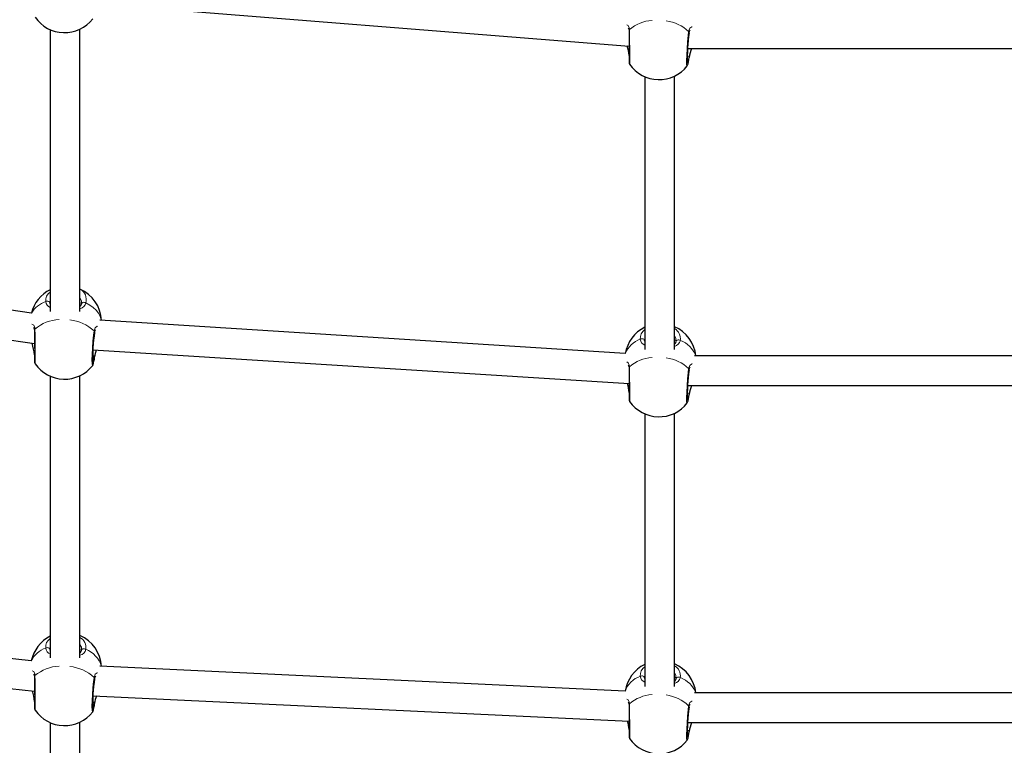
# Model space of a CAD drawing. Units: millimetres. Extents: x 2397 to 19845, y 2781 to 13205.
# Drawn here: x 15487 to 16017, y 6115 to 6506 of the extents above; entities that cross this region are included whole.
import ezdxf

# ---------------------------------------------------------------- set-up
doc = ezdxf.new("R2010")
doc.units = ezdxf.units.MM
doc.header["$LTSCALE"] = 50
doc.layers.add('THICK_LINE', color=7, linetype='Continuous', lineweight=25)
doc.styles.add('SLDTEXTSTYLE0', font='TXT', dxfattribs={"width": 0.605})
doc.dimstyles.new('SLDDIMSTYLE2', dxfattribs={"dimtxt": 200, "dimasz": 250, "dimexe": 0, "dimexo": 0.0625, "dimgap": 50, "dimtad": 2, "dimdec": 0, "dimrnd": 1e-09, "dimzin": 12, "dimdsep": 46, "dimtxsty": 'SLDTEXTSTYLE0', "dimsah": 1, "dimcen": 0.09, "dimadec": 0, "dimazin": 3, "dimtfac": 1, "dimtofl": 0, "dimtmove": 0, "dimatfit": 3, "dimfxl": 0, "dimfrac": 2, "dimtolj": 1, "dimtzin": 12, "dimarcsym": 0})

# ---------------------------------------------------------------- blocks, each defined once
blk = doc.blocks.new('_D_15')
at = {"layer": 'THICK_LINE', "color": 7}
for p, q in [((16440.53, 12240.64), (19844.75, 12240.64)), ((19744.75, 12240.64), (19744.75, 2780.84)), ((12683.18, 2780.84), (19844.75, 2780.84))]:
    blk.add_line(p, q, dxfattribs=at)
for points in [[(19744.75, 12240.64), (19694.75, 11990.64), (19794.75, 11990.64)], [(19744.75, 2780.84), (19794.75, 3030.84), (19694.75, 3030.84)]]:
    blk.add_solid(points, dxfattribs=at)
at = {"layer": 'THICK_LINE', "color": 7, "insert": (19486.94, 7260.18), "char_height": 200, "attachment_point": 1, "rotation": 90, "style": 'SLDTEXTSTYLE0'}
blk.add_mtext('9460', dxfattribs=at)

msp = doc.modelspace()

# ---------------------------------------------------------------- linework, layer by layer
at = {"color": 7, "linetype": 'Continuous', "lineweight": 25}
for p, q in [((15526.16, 6514.4), (15814.79, 6491.58)), ((15503.18, 6500.38), (15503.18, 6348.79)), ((15519.18, 6348.79), (15519.18, 6500.67)), ((15846.24, 6490.31), (16134.8, 6490.31)), ((15845.99, 6480.97), (15845.99, 6480.97)), ((15823.18, 6475.08), (15823.18, 6328.23)), ((15839.18, 6328.22), (15839.18, 6475.37)), ((15493.05, 6347.82), (15243.33, 6383.83)), ((15241.08, 6367.99), (15494.79, 6331.41)), ((15503.1, 6353.33), (15503.08, 6353.26)), ((15519.98, 6352.72), (15519.97, 6353.53)), ((15812.69, 6326.06), (15529.89, 6343.96)), ((15823.1, 6333.09), (15823.08, 6333.01)), ((15839.98, 6332.48), (15839.97, 6333.28)), ((15526.18, 6328.16), (15814.8, 6309.9)), ((16132.37, 6324.88), (15849.95, 6324.88)), ((15525.99, 6319.78), (15525.99, 6319.78)), ((15503.18, 6313.9), (15503.18, 6162.3)), ((15519.18, 6162.3), (15519.18, 6314.19)), ((15846.24, 6308.88), (16134.8, 6308.88)), ((15845.99, 6299.53), (15845.99, 6299.53)), ((15823.18, 6293.65), (15823.18, 6146.8)), ((15839.18, 6146.79), (15839.18, 6293.94)), ((15493, 6160.65), (15243.71, 6187.64)), ((15242.02, 6171.73), (15494.79, 6144.37)), ((15503.1, 6166.85), (15503.08, 6166.78)), ((15519.98, 6166.24), (15519.97, 6167.04)), ((15812.6, 6144.33), (15529.9, 6157.76)), ((15823.1, 6151.65), (15823.08, 6151.58)), ((15839.98, 6151.04), (15839.97, 6151.84)), ((16132.37, 6143.44), (15849.95, 6143.44)), ((15526.19, 6141.92), (15814.8, 6128.21)), ((15525.99, 6133.3), (15525.99, 6133.3)), ((15503.18, 6127.41), (15503.18, 5975.82)), ((15519.18, 5975.82), (15519.18, 6127.7)), ((15846.24, 6127.44), (16134.8, 6127.44)), ((15845.99, 6118.1), (15845.99, 6118.1))]:
    msp.add_line(p, q, dxfattribs=at)
at = {"color": 8, "linetype": 'Continuous', "lineweight": 18}
for p, q in [((15526.18, 6328.16), (15526.29, 6328.15)), ((15526.19, 6141.92), (15526.36, 6141.91))]:
    msp.add_line(p, q, dxfattribs=at)
at = {"color": 8, "linetype": 'Continuous', "lineweight": 18, "flags": 128}
for points in [[(15813.49, 6503.01), (15814.31, 6502.61), (15814.86, 6501.34), (15814.93, 6500.88), (15814.96, 6500.44)], [(15814.96, 6500.44), (15815, 6497.51), (15815.04, 6494.02), (15815.07, 6490.37), (15815.09, 6486.98), (15815.1, 6484.23), (15815.09, 6482.42), (15815.06, 6481.75), (15815.04, 6481.79)], [(15845.99, 6480.97), (15845.85, 6480.82), (15845.7, 6481.77), (15845.65, 6483.82), (15845.73, 6486.75), (15845.91, 6490.22), (15846.18, 6493.85), (15846.51, 6497.23), (15846.78, 6499.43)], [(15846.78, 6499.43), (15847.42, 6501.15), (15848.45, 6501.92), (15848.72, 6501.86)], [(15814.69, 6486.56), (15814.72, 6486.74), (15814.8, 6486.89)], [(15500.74, 6354.06), (15501.1, 6354.2), (15501.5, 6354.27), (15501.9, 6354.26), (15502.28, 6354.17), (15502.61, 6354.02), (15502.86, 6353.8), (15503.02, 6353.54), (15503.08, 6353.26)], [(15519.97, 6353.53), (15519.96, 6354.46), (15519.18, 6356.06)], [(15519.98, 6352.72), (15520.04, 6353), (15520.2, 6353.25), (15520.46, 6353.45), (15520.78, 6353.59), (15521.16, 6353.65), (15521.56, 6353.63), (15521.95, 6353.54), (15522.31, 6353.37)], [(15530.75, 6343.9), (15530.57, 6344.28), (15530.01, 6346.04), (15529.1, 6347.75), (15527.84, 6349.36), (15526.27, 6350.86), (15524.42, 6352.2), (15522.31, 6353.37)], [(15493.29, 6341.87), (15493.33, 6341.9), (15494.31, 6341.42), (15494.86, 6340.15), (15494.93, 6339.69), (15494.96, 6339.25)], [(15494.96, 6339.25), (15495, 6336.32), (15495.04, 6332.83), (15495.07, 6329.19), (15495.09, 6325.79), (15495.1, 6323.04), (15495.09, 6321.23), (15495.06, 6320.56), (15495.04, 6320.6)], [(15525.99, 6319.78), (15525.85, 6319.63), (15525.7, 6320.58), (15525.65, 6322.63), (15525.73, 6325.56), (15525.91, 6329.03), (15526.18, 6332.66), (15526.51, 6336.04), (15526.78, 6338.24)], [(15526.78, 6338.24), (15527.42, 6339.97), (15528.45, 6340.73), (15528.62, 6340.7)], [(15820.74, 6333.81), (15821.1, 6333.95), (15821.5, 6334.02), (15821.9, 6334.01), (15822.28, 6333.92), (15822.61, 6333.77), (15822.86, 6333.55), (15823.02, 6333.3), (15823.08, 6333.01)], [(15839.97, 6333.28), (15839.96, 6334.22), (15839.18, 6335.81)], [(15839.98, 6332.48), (15840.04, 6332.76), (15840.2, 6333), (15840.46, 6333.2), (15840.78, 6333.34), (15841.16, 6333.4), (15841.56, 6333.38), (15841.95, 6333.29), (15842.31, 6333.12)], [(15494.69, 6325.37), (15494.72, 6325.55), (15494.8, 6325.7)], [(15813.52, 6321.56), (15814.31, 6321.17), (15814.86, 6319.9), (15814.93, 6319.44), (15814.96, 6319)], [(15814.96, 6319), (15815, 6316.07), (15815.04, 6312.59), (15815.07, 6308.94), (15815.09, 6305.55), (15815.1, 6302.79), (15815.09, 6300.98), (15815.06, 6300.32), (15815.04, 6300.36)], [(15845.99, 6299.53), (15845.85, 6299.38), (15845.7, 6300.33), (15845.65, 6302.39), (15845.73, 6305.31), (15845.91, 6308.78), (15846.18, 6312.41), (15846.51, 6315.79), (15846.78, 6317.99)], [(15846.78, 6317.99), (15847.42, 6319.72), (15848.45, 6320.49), (15848.72, 6320.43)], [(15814.69, 6305.13), (15814.72, 6305.31), (15814.8, 6305.45)], [(15519.97, 6167.04), (15519.96, 6167.98), (15519.18, 6169.57)], [(15500.74, 6167.57), (15501.1, 6167.71), (15501.5, 6167.78), (15501.9, 6167.77), (15502.28, 6167.69), (15502.61, 6167.53), (15502.86, 6167.32), (15503.02, 6167.06), (15503.08, 6166.78)], [(15519.98, 6166.24), (15520.04, 6166.52), (15520.2, 6166.77), (15520.46, 6166.97), (15520.78, 6167.1), (15521.16, 6167.16), (15521.56, 6167.15), (15521.95, 6167.05), (15522.31, 6166.89)], [(15493.39, 6155.39), (15494.31, 6154.93), (15494.86, 6153.66), (15494.93, 6153.21), (15494.96, 6152.77)], [(15494.96, 6152.77), (15495, 6149.84), (15495.04, 6146.35), (15495.07, 6142.7), (15495.09, 6139.31), (15495.1, 6136.56), (15495.09, 6134.75), (15495.06, 6134.08), (15495.04, 6134.12)], [(15526.78, 6151.76), (15527.42, 6153.48), (15528.45, 6154.25), (15528.64, 6154.21)], [(15839.97, 6151.84), (15839.96, 6152.78), (15839.18, 6154.37)], [(15525.99, 6133.3), (15525.85, 6133.15), (15525.7, 6134.1), (15525.65, 6136.15), (15525.73, 6139.08), (15525.91, 6142.55), (15526.18, 6146.18), (15526.51, 6149.55), (15526.78, 6151.76)], [(15820.74, 6152.37), (15821.1, 6152.51), (15821.5, 6152.58), (15821.9, 6152.57), (15822.28, 6152.49), (15822.61, 6152.33), (15822.86, 6152.12), (15823.02, 6151.86), (15823.08, 6151.58)], [(15839.98, 6151.04), (15840.04, 6151.32), (15840.2, 6151.57), (15840.46, 6151.77), (15840.78, 6151.9), (15841.16, 6151.96), (15841.56, 6151.95), (15841.95, 6151.85), (15842.31, 6151.69)], [(15494.69, 6138.89), (15494.72, 6139.07), (15494.8, 6139.21)], [(15813.55, 6140.11), (15814.31, 6139.73), (15814.86, 6138.46), (15814.93, 6138.01), (15814.96, 6137.57)], [(15814.96, 6137.57), (15815, 6134.64), (15815.04, 6131.15), (15815.07, 6127.5), (15815.09, 6124.11), (15815.1, 6121.36), (15815.09, 6119.55), (15815.06, 6118.88), (15815.04, 6118.92)], [(15846.78, 6136.56), (15847.42, 6138.28), (15848.45, 6139.05), (15848.72, 6138.99)], [(15845.99, 6118.1), (15845.85, 6117.95), (15845.7, 6118.9), (15845.65, 6120.95), (15845.73, 6123.88), (15845.91, 6127.35), (15846.18, 6130.98), (15846.51, 6134.35), (15846.78, 6136.56)], [(15814.69, 6123.69), (15814.72, 6123.87), (15814.8, 6124.01)]]:
    msp.add_lwpolyline(points, dxfattribs=at)
at = {"color": 7, "linetype": 'Continuous', "lineweight": 25, "flags": 128}
for points in [[(15814.96, 6500.44), (15814.34, 6501.26), (15814.44, 6501.11), (15814.6, 6500.66), (15814.69, 6500.02), (15814.69, 6499.79)], [(15814.7, 6499.79), (15814.71, 6499.04), (15814.73, 6497.59), (15814.75, 6495.98), (15814.77, 6494.26), (15814.79, 6492.49), (15814.8, 6490.73), (15814.81, 6489.03), (15814.82, 6487.44), (15814.83, 6486.02), (15814.83, 6484.8), (15814.82, 6483.83), (15814.81, 6483.14), (15814.8, 6482.82), (15814.8, 6482.79)], [(15847.03, 6498.69), (15847.09, 6499.04), (15847.28, 6499.63), (15847.5, 6500), (15847.65, 6500.13), (15847.63, 6500.13)], [(15814.69, 6486.56), (15814.7, 6485.7), (15814.72, 6484.52), (15814.74, 6483.59), (15814.76, 6482.93), (15814.79, 6482.5), (15814.81, 6482.35), (15814.83, 6482.24), (15814.89, 6482.06), (15815.04, 6481.79)], [(15503.08, 6353.26), (15503.13, 6352.91), (15503.1, 6353.33)], [(15494.96, 6339.25), (15494.34, 6340.08), (15494.44, 6339.92), (15494.6, 6339.47), (15494.69, 6338.84), (15494.69, 6338.61)], [(15494.7, 6338.6), (15494.71, 6337.85), (15494.73, 6336.4), (15494.75, 6334.79), (15494.77, 6333.08), (15494.79, 6331.31), (15494.8, 6329.55), (15494.81, 6327.84), (15494.82, 6326.25), (15494.83, 6324.83), (15494.83, 6323.61), (15494.82, 6322.64), (15494.81, 6321.96), (15494.8, 6321.64), (15494.8, 6321.6)], [(15823.08, 6333.01), (15823.13, 6332.66), (15823.1, 6333.09)], [(15494.69, 6325.37), (15494.7, 6324.51), (15494.72, 6323.33), (15494.74, 6322.4), (15494.76, 6321.74), (15494.79, 6321.31), (15494.81, 6321.17), (15494.83, 6321.05), (15494.89, 6320.87), (15495.04, 6320.6)], [(15814.96, 6319), (15814.34, 6319.83), (15814.44, 6319.67), (15814.6, 6319.23), (15814.69, 6318.59), (15814.69, 6318.36)], [(15814.7, 6318.35), (15814.71, 6317.6), (15814.73, 6316.15), (15814.75, 6314.54), (15814.77, 6312.83), (15814.79, 6311.06), (15814.8, 6309.3), (15814.81, 6307.59), (15814.82, 6306.01), (15814.83, 6304.58), (15814.83, 6303.36), (15814.82, 6302.4), (15814.81, 6301.71), (15814.8, 6301.39), (15814.8, 6301.35)], [(15847.03, 6317.25), (15847.09, 6317.6), (15847.28, 6318.19), (15847.5, 6318.56), (15847.65, 6318.7), (15847.63, 6318.7)], [(15814.69, 6305.13), (15814.7, 6304.26), (15814.72, 6303.08), (15814.74, 6302.15), (15814.76, 6301.49), (15814.79, 6301.06), (15814.81, 6300.92), (15814.83, 6300.8), (15814.89, 6300.62), (15815.04, 6300.36)], [(15503.08, 6166.78), (15503.13, 6166.43), (15503.1, 6166.85)], [(15494.96, 6152.77), (15494.34, 6153.59), (15494.44, 6153.44), (15494.6, 6152.99), (15494.69, 6152.35), (15494.69, 6152.12)], [(15494.7, 6152.12), (15494.71, 6151.36), (15494.73, 6149.92), (15494.75, 6148.3), (15494.77, 6146.59), (15494.79, 6144.82), (15494.8, 6143.06), (15494.81, 6141.36), (15494.82, 6139.77), (15494.83, 6138.34), (15494.83, 6137.13), (15494.82, 6136.16), (15494.81, 6135.47), (15494.8, 6135.15), (15494.8, 6135.11)], [(15823.08, 6151.58), (15823.13, 6151.23), (15823.1, 6151.65)], [(15494.69, 6138.89), (15494.7, 6138.03), (15494.72, 6136.85), (15494.74, 6135.92), (15494.76, 6135.26), (15494.79, 6134.83), (15494.81, 6134.68), (15494.83, 6134.56), (15494.89, 6134.38), (15495.04, 6134.12)], [(15814.96, 6137.57), (15814.34, 6138.39), (15814.44, 6138.24), (15814.6, 6137.79), (15814.69, 6137.15), (15814.69, 6136.92)], [(15814.7, 6136.92), (15814.71, 6136.16), (15814.73, 6134.72), (15814.75, 6133.1), (15814.77, 6131.39), (15814.79, 6129.62), (15814.8, 6127.86), (15814.81, 6126.16), (15814.82, 6124.57), (15814.83, 6123.14), (15814.83, 6121.93), (15814.82, 6120.96), (15814.81, 6120.27), (15814.8, 6119.95), (15814.8, 6119.91)], [(15847.03, 6135.82), (15847.09, 6136.17), (15847.28, 6136.76), (15847.5, 6137.13), (15847.65, 6137.26), (15847.63, 6137.26)], [(15814.69, 6123.69), (15814.7, 6122.83), (15814.72, 6121.65), (15814.74, 6120.72), (15814.76, 6120.06), (15814.79, 6119.63), (15814.81, 6119.48), (15814.83, 6119.37), (15814.89, 6119.18), (15815.04, 6118.92)]]:
    msp.add_lwpolyline(points, dxfattribs=at)
at = {"color": 7, "linetype": 'Continuous', "lineweight": 25}
for centre, radius, start, end in [((15510.87, 6518.04), 19.25, 214.6666, 322.1215), ((15934.9, 6485.39), 88.87, 171.3949, 182.0077), ((15795.54, 6485.6), 19.17, 2.8615, 18.4293), ((15870.88, 6481.6), 24.17, 158.8685, 170.7694), ((15830.87, 6492.74), 19.25, 214.6666, 322.1215), ((15832.52, 6486.15), 14.52, 338.8973, 357.3425), ((15511.74, 6343.21), 19.25, 116.4096, 166.1373), ((15511.52, 6343.1), 19.25, 2.3908, 66.542), ((15518.02, 6353.06), 2, 305.6379, 350.2965), ((15529.06, 6337.49), 2.03, 135.3696, 179.7255), ((15831.68, 6322.93), 19.25, 116.2161, 170.6419), ((15831.52, 6322.85), 19.25, 6.0394, 66.542), ((15614.9, 6324.2), 88.87, 171.3949, 182.0077), ((15465.62, 6322.72), 29.19, 5.2145, 17.7115), ((15546.79, 6321.29), 19.99, 160.2436, 171.3724), ((15838.02, 6332.81), 2, 305.6379, 350.2965), ((15512.52, 6324.96), 14.52, 338.8973, 357.3425), ((15510.87, 6331.55), 19.25, 214.6666, 322.1215), ((15934.9, 6303.96), 88.87, 171.3949, 182.0077), ((15796.36, 6304.26), 18.35, 2.6974, 18.0833), ((15870.88, 6300.16), 24.17, 158.8685, 170.7694), ((15832.52, 6304.71), 14.52, 338.8973, 357.3425), ((15830.87, 6311.3), 19.25, 214.6666, 322.1215), ((15511.86, 6156.78), 19.25, 116.8011, 168.3995), ((15511.52, 6156.61), 19.25, 3.2922, 66.542), ((15518.02, 6166.58), 2, 305.6379, 350.2965), ((15831.64, 6141.47), 19.25, 116.0679, 171.4632), ((15831.52, 6141.41), 19.25, 6.0394, 66.542), ((15614.9, 6137.72), 88.87, 171.3949, 182.0077), ((15529.06, 6151.01), 2.03, 134.8584, 179.7112), ((15838.02, 6151.38), 2, 305.6379, 350.2965), ((15473.99, 6137.76), 20.73, 3.1314, 18.9732), ((15512.52, 6138.48), 14.52, 338.8973, 357.3425), ((15547.72, 6134.6), 20.94, 159.8142, 171.2102), ((15510.87, 6145.07), 19.25, 214.6666, 322.1215), ((15934.9, 6122.52), 88.87, 171.3949, 182.0077), ((15797.15, 6122.92), 17.55, 2.5188, 17.6908), ((15870.88, 6118.73), 24.17, 158.8685, 170.7694), ((15832.52, 6123.28), 14.52, 338.8973, 357.3425), ((15830.87, 6129.87), 19.25, 214.6666, 322.1215)]:
    msp.add_arc(centre, radius, start, end, dxfattribs=at)
at = {"color": 8, "linetype": 'Continuous', "lineweight": 18}
for centre, radius, start, end in [((15828.56, 6484.59), 20.88, 94.0868, 130.6333), ((15831.61, 6483.1), 22.29, 47.097, 82.0334), ((15815.57, 6499.82), 0.874, 134.567, 181.955), ((15846.13, 6498.8), 0.904, 352.6899, 43.8989), ((15855.73, 6489.02), 9.58, 172.2368, 180.9231), ((15845.89, 6485.31), 1.14, 8.2188, 82.2489), ((15516.32, 6355.19), 6.26, 343.1154, 62.8321), ((15505.21, 6340.69), 14.1, 108.4963, 149.5994), ((15506.31, 6354.55), 5.6, 124.0447, 185.0834), ((15504.41, 6354.34), 3.69, 184.3748, 250.4417), ((15518.17, 6354.31), 4.25, 283.7871, 347.2482), ((15508.71, 6323.16), 21.17, 91.8188, 130.5121), ((15511.45, 6321.69), 22.57, 47.2003, 84.3039), ((15495.57, 6338.63), 0.874, 134.567, 181.955), ((15526.13, 6337.62), 0.904, 352.6899, 43.8989), ((15826.31, 6334.3), 5.6, 124.0447, 185.0834), ((15836.12, 6334.06), 6.26, 351.3868, 60.7626), ((15825.07, 6321.25), 13.28, 109.0292, 158.7713), ((15824.41, 6334.09), 3.69, 184.3748, 250.4417), ((15838.17, 6334.06), 4.25, 283.7871, 347.2482), ((15837.19, 6319.59), 14.47, 21.4304, 69.2721), ((15525.89, 6324.12), 1.14, 8.2188, 82.2489), ((15828.56, 6303.15), 20.88, 94.0868, 130.6333), ((15831.61, 6301.67), 22.29, 47.097, 82.0334), ((15815.57, 6318.38), 0.874, 134.567, 181.955), ((15846.13, 6317.37), 0.904, 352.6899, 43.8989), ((15855.73, 6307.58), 9.58, 172.2368, 180.9231), ((15845.89, 6303.88), 1.14, 8.2188, 82.2489), ((15506.31, 6168.07), 5.6, 124.0447, 185.0834), ((15516.12, 6167.82), 6.26, 351.3868, 60.7626), ((15505.27, 6154.72), 13.63, 109.4226, 154.1805), ((15504.41, 6167.85), 3.69, 184.3748, 250.4417), ((15518.17, 6167.82), 4.25, 283.7871, 347.2482), ((15517.23, 6153.77), 14.07, 16.3192, 68.8433), ((15836.12, 6152.62), 6.26, 351.3868, 60.7626), ((15495.57, 6152.15), 0.874, 134.567, 181.955), ((15508.71, 6136.67), 21.17, 91.8188, 130.5121), ((15511.45, 6135.2), 22.57, 47.2003, 84.3039), ((15826.31, 6152.87), 5.6, 124.0447, 185.0834), ((15526.13, 6151.13), 0.904, 352.6899, 43.8989), ((15825, 6139.92), 13.16, 108.9028, 160.4151), ((15824.41, 6152.65), 3.69, 184.3748, 250.4417), ((15838.17, 6152.63), 4.25, 283.7871, 347.2482), ((15837.19, 6138.15), 14.47, 21.4304, 69.2721), ((15828.56, 6121.72), 20.88, 94.0868, 130.6333), ((15831.61, 6120.23), 22.29, 47.097, 82.0334), ((15525.89, 6137.64), 1.14, 8.2188, 82.2489), ((15815.57, 6136.95), 0.874, 134.567, 181.955), ((15846.13, 6135.93), 0.904, 352.6899, 43.8989), ((15855.73, 6126.15), 9.58, 172.2368, 180.9231), ((15845.89, 6122.44), 1.14, 8.2188, 82.2489)]:
    msp.add_arc(centre, radius, start, end, dxfattribs=at)

# ---------------------------------------------------------------- dimensions: what is measured, and where the dimension line sits
at = {"layer": 'THICK_LINE', "color": 7}
dim = msp.add_linear_dim(base=(19744.75, 2780.84), p1=(16440.53, 12240.64), p2=(12683.18, 2780.84), angle=90, dimstyle='SLDDIMSTYLE2', dxfattribs=at)
dim.commit()
dim.dimension.update_dxf_attribs({"geometry": '_D_15', "text_midpoint": (19744.75, 7510.74), "dimtype": 160})

doc.saveas('drawing.dxf')
